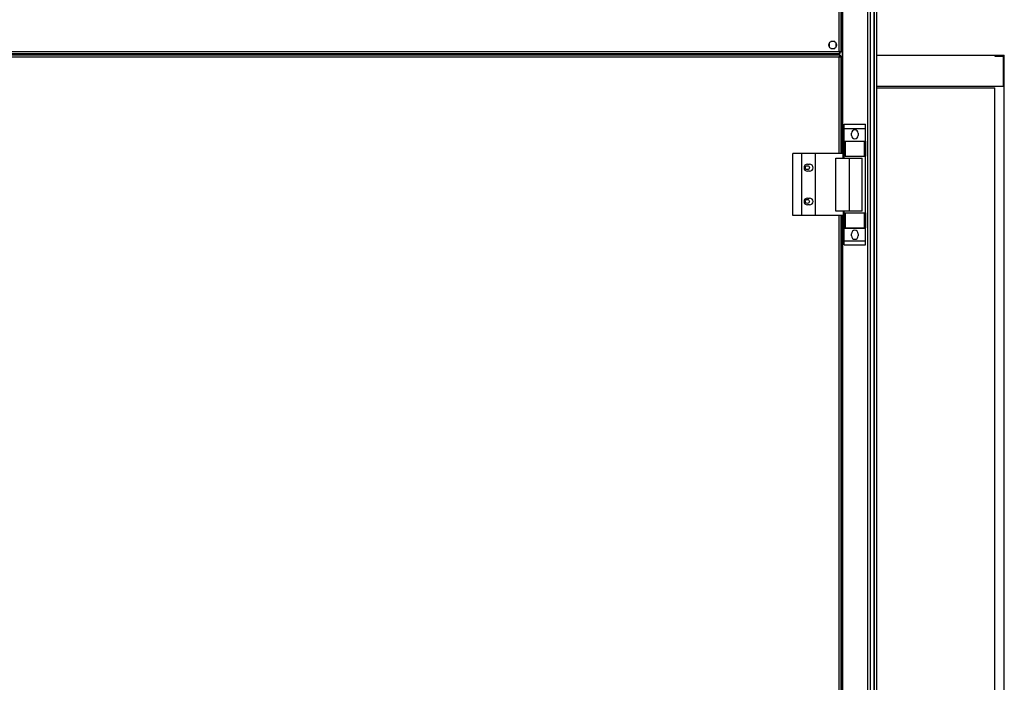
# Model space of a CAD drawing. Units: millimetres. Extents: x 798 to 16230, y 683 to 10291.
# Drawn here: x 6933 to 7808, y 4994 to 5583 of the extents above; entities that cross this region are included whole.
import ezdxf

# ---------------------------------------------------------------- set-up
doc = ezdxf.new("R2010")
doc.units = ezdxf.units.MM

msp = doc.modelspace()

# ---------------------------------------------------------------- linework, layer by layer
at = {"linetype": 'Continuous', "lineweight": 25}
for p, q in [((7686.39, 4407.61), (7686.39, 6757.61)), ((7688.39, 6757.61), (7688.39, 4407.61)), ((7691.89, 4407.61), (7691.89, 6757.61)), ((7692.14, 4407.61), (7692.14, 6757.61)), ((7694.14, 6010.19), (7694.14, 4932.3)), ((7663.79, 5463.61), (7663.79, 5701.61)), ((7664.14, 5463.61), (7664.14, 5701.61)), ((7660.84, 5554.41), (7660.84, 5610.81)), ((7662.64, 5553.62), (7662.64, 5611.6)), ((7652.14, 5561.91), (7652.14, 5558.3)), ((7656.94, 5563.11), (7653.34, 5563.11)), ((7653.34, 5557.11), (7656.94, 5557.11)), ((7658.14, 5558.3), (7658.14, 5561.91)), ((6831.65, 5552.61), (7661.63, 5552.61)), ((7661.63, 5551.11), (6831.65, 5551.11)), ((6832.44, 5554.41), (7660.84, 5554.41)), ((7660.84, 5549.31), (6832.44, 5549.31)), ((6850.65, 5551.81), (7642.63, 5551.81)), ((7642.63, 5551.81), (7642.63, 5552.61)), ((7642.63, 5551.81), (7642.63, 5551.11)), ((7642.64, 5551.11), (7642.64, 5552.61)), ((7643.64, 5551.11), (7643.64, 5552.61)), ((7644.14, 5552.61), (7644.14, 5551.11)), ((7660.84, 5463.61), (7660.84, 5549.31)), ((7661.63, 5552.61), (7661.63, 5553.61)), ((7661.63, 5551.11), (7661.63, 5550.11)), ((7661.64, 5550.11), (7661.63, 5550.11)), ((7662.64, 5553.62), (7661.64, 5553.62)), ((7661.64, 5550.06), (7661.64, 5550.11)), ((7662.64, 5550.1), (7661.64, 5550.1)), ((7662.64, 5463.61), (7662.64, 5550.1)), ((7694.14, 5551.11), (7799.14, 5551.11)), ((7799.14, 5551.11), (7799.14, 5550.11)), ((7799.14, 5551.11), (7807.64, 5551.11)), ((7799.14, 5550.11), (7806.64, 5550.11)), ((7806.64, 5550.11), (7806.64, 5523.11)), ((7807.64, 4389.11), (7807.64, 5551.11)), ((7806.64, 5523.11), (7694.14, 5523.11)), ((7694.14, 5522.11), (7799.14, 5522.11)), ((7799.14, 4389.11), (7799.14, 5522.11)), ((7665.26, 5489.78), (7684.26, 5489.78)), ((7665.26, 5486.03), (7665.26, 5489.78)), ((7684.26, 5486.03), (7684.26, 5489.78)), ((7665.26, 5486.03), (7684.26, 5486.03)), ((7665.26, 5474.78), (7665.26, 5486.03)), ((7671.76, 5479.76), (7671.76, 5481.76)), ((7677.76, 5481.76), (7677.76, 5479.76)), ((7684.26, 5474.78), (7684.26, 5486.03)), ((7665.26, 5474.78), (7684.26, 5474.78)), ((7665.26, 5474.63), (7665.26, 5474.78)), ((7665.26, 5461.31), (7665.26, 5474.63)), ((7665.26, 5474.63), (7666.26, 5474.63)), ((7666.26, 5474.63), (7666.26, 5461.31)), ((7666.26, 5474.63), (7683.26, 5474.63)), ((7683.26, 5461.31), (7683.26, 5474.63)), ((7683.26, 5474.63), (7684.26, 5474.63)), ((7684.26, 5474.63), (7684.26, 5474.78)), ((7684.26, 5474.63), (7684.26, 5461.31)), ((7619.59, 5408.61), (7619.59, 5463.61)), ((7627.84, 5463.61), (7619.59, 5463.61)), ((7627.84, 5408.61), (7627.84, 5463.61)), ((7639.84, 5463.61), (7627.84, 5463.61)), ((7639.84, 5408.61), (7639.84, 5463.61)), ((7664.51, 5463.61), (7639.84, 5463.61)), ((7664.51, 5459.61), (7664.51, 5463.61)), ((7666.26, 5461.31), (7665.26, 5461.31)), ((7665.26, 5459.61), (7665.26, 5461.31)), ((7666.26, 5461.31), (7683.26, 5461.31)), ((7684.26, 5461.31), (7683.26, 5461.31)), ((7684.26, 5410.91), (7684.26, 5461.31)), ((7632.64, 5454.11), (7634.64, 5454.11)), ((7657.87, 5412.61), (7657.87, 5459.61)), ((7657.87, 5459.61), (7670.16, 5459.61)), ((7670.16, 5412.61), (7670.16, 5459.61)), ((7670.16, 5459.61), (7681.26, 5459.61)), ((7681.26, 5412.61), (7681.26, 5459.61)), ((7634.64, 5448.11), (7632.64, 5448.11)), ((7632.64, 5424.11), (7634.64, 5424.11)), ((7634.64, 5418.11), (7632.64, 5418.11)), ((7627.84, 5408.61), (7619.59, 5408.61)), ((7639.84, 5408.61), (7627.84, 5408.61)), ((7664.51, 5408.61), (7639.84, 5408.61)), ((7670.16, 5412.61), (7657.87, 5412.61)), ((7660.84, 4531.61), (7660.84, 5408.61)), ((7662.64, 4531.61), (7662.64, 5408.61)), ((7663.79, 4531.61), (7663.79, 5408.61)), ((7664.14, 4531.61), (7664.14, 5408.61)), ((7664.51, 5412.61), (7664.51, 5408.61)), ((7665.26, 5410.91), (7665.26, 5412.61)), ((7665.26, 5397.58), (7665.26, 5410.91)), ((7665.26, 5410.91), (7666.26, 5410.91)), ((7666.26, 5410.91), (7666.26, 5397.58)), ((7666.26, 5410.91), (7683.26, 5410.91)), ((7681.26, 5412.61), (7670.16, 5412.61)), ((7683.26, 5397.58), (7683.26, 5410.91)), ((7683.26, 5410.91), (7684.26, 5410.91)), ((7684.26, 5410.91), (7684.26, 5397.58)), ((7666.26, 5397.58), (7665.26, 5397.58)), ((7665.26, 5397.43), (7665.26, 5397.58)), ((7665.26, 5397.43), (7684.26, 5397.43)), ((7665.26, 5386.18), (7665.26, 5397.43)), ((7666.26, 5397.58), (7683.26, 5397.58)), ((7671.76, 5390.46), (7671.76, 5392.46)), ((7677.76, 5392.46), (7677.76, 5390.46)), ((7684.26, 5397.58), (7683.26, 5397.58)), ((7684.26, 5397.43), (7684.26, 5397.58)), ((7684.26, 5386.18), (7684.26, 5397.43)), ((7665.26, 5386.18), (7684.26, 5386.18)), ((7665.26, 5382.43), (7665.26, 5386.18)), ((7665.26, 5382.43), (7684.26, 5382.43)), ((7684.26, 5382.43), (7684.26, 5386.18))]:
    msp.add_line(p, q, dxfattribs=at)
for centre, radius in [((7655.14, 5560.11), 3.5), ((7632.64, 5451.11), 1.75), ((7632.64, 5421.11), 1.75)]:
    msp.add_circle(centre, radius, dxfattribs=at)
for centre, start, end in [((7674.76, 5481.76), 0, 180), ((7674.76, 5479.76), 180, 0), ((7632.64, 5451.11), 90, 270), ((7634.64, 5451.11), 270, 90), ((7632.64, 5421.11), 90, 270), ((7634.64, 5421.11), 270, 90), ((7674.76, 5392.46), 0, 180), ((7674.76, 5390.46), 180, 0)]:
    msp.add_arc(centre, 3, start, end, dxfattribs=at)
for points, knots in [([(7660.84, 5554.41), (7660.9, 5554.2), (7661.02, 5553.78), (7661.19, 5553.22), (7661.37, 5552.81), (7661.51, 5552.63), (7661.6, 5552.61), (7661.63, 5552.61)], [0, 0, 0, 0, 0.22293, 0.445924, 0.668887, 0.891858, 1, 1, 1, 1]), ([(7660.84, 5554.41), (7660.91, 5554.29), (7661.05, 5554.07), (7661.26, 5553.8), (7661.45, 5553.63), (7661.57, 5553.61), (7661.63, 5553.61)], [0, 0, 0, 0, 0.275384, 0.529459, 0.783403, 1, 1, 1, 1]), ([(7662.64, 5553.62), (7662.62, 5553.67), (7662.58, 5553.79), (7662.24, 5553.97), (7661.75, 5554.14), (7661.25, 5554.29), (7660.94, 5554.38), (7660.84, 5554.41)], [0, 0, 0, 0, 0.222945, 0.445908, 0.66891, 0.891875, 1, 1, 1, 1]), ([(7661.64, 5553.62), (7661.63, 5553.69), (7661.6, 5553.83), (7661.39, 5554.03), (7661.13, 5554.23), (7660.93, 5554.35), (7660.84, 5554.41)], [0, 0, 0, 0, 0.275338, 0.52948, 0.783419, 1, 1, 1, 1]), ([(7661.63, 5551.11), (7661.57, 5551.08), (7661.45, 5551.04), (7661.28, 5550.71), (7661.1, 5550.22), (7660.95, 5549.72), (7660.87, 5549.41), (7660.84, 5549.31)], [0, 0, 0, 0, 0.222955, 0.445915, 0.668914, 0.891877, 1, 1, 1, 1]), ([(7661.63, 5550.11), (7661.56, 5550.09), (7661.42, 5550.06), (7661.21, 5549.86), (7661.02, 5549.59), (7660.9, 5549.4), (7660.84, 5549.31)], [0, 0, 0, 0, 0.2753491, 0.5293934, 0.7835195, 1, 1, 1, 1]), ([(7660.84, 5549.31), (7661.05, 5549.36), (7661.47, 5549.48), (7662.02, 5549.66), (7662.43, 5549.83), (7662.62, 5549.98), (7662.63, 5550.07), (7662.64, 5550.1)], [0, 0, 0, 0, 0.222931, 0.445926, 0.66889, 0.891836, 1, 1, 1, 1]), ([(7660.84, 5549.31), (7660.96, 5549.38), (7661.18, 5549.52), (7661.45, 5549.72), (7661.61, 5549.92), (7661.63, 5550.04), (7661.64, 5550.1)], [0, 0, 0, 0, 0.275258, 0.529339, 0.783375, 1, 1, 1, 1])]:
    msp.add_open_spline(points, degree=3, knots=knots, dxfattribs=at)

doc.saveas('drawing.dxf')
